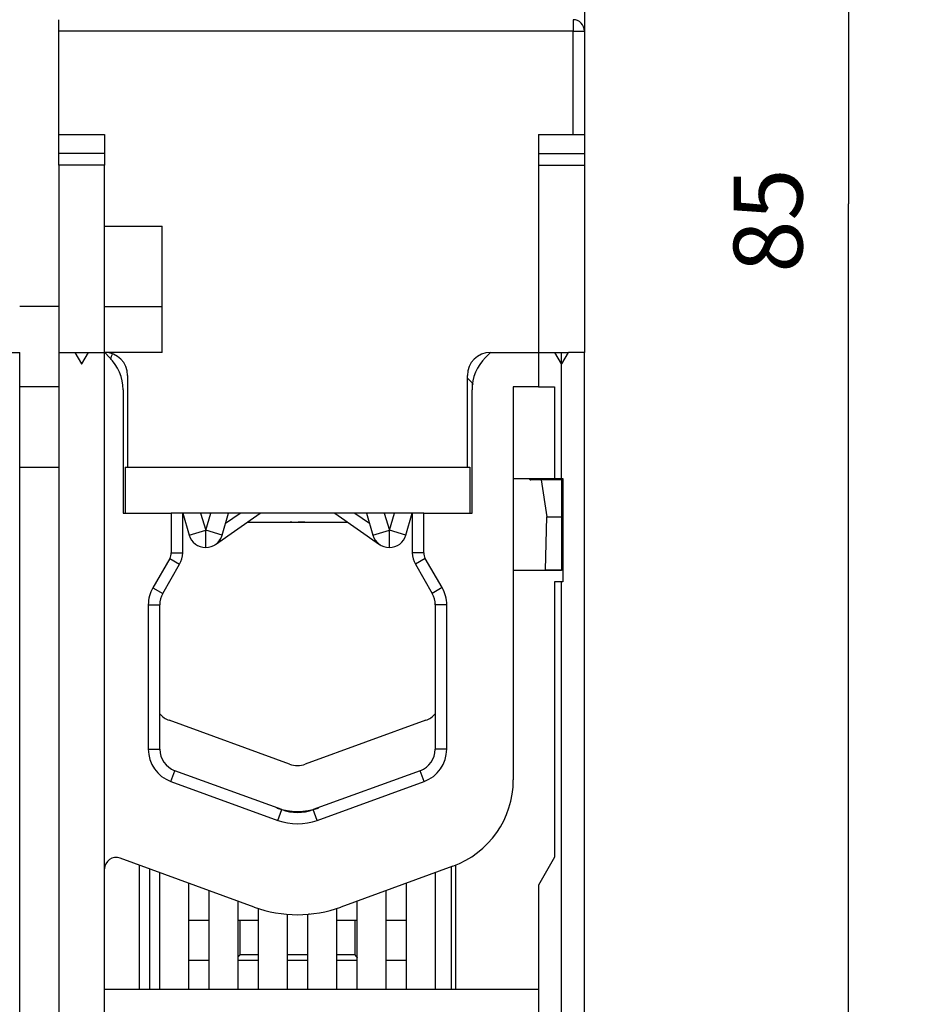
# Model space of a CAD drawing. Extents: x 105 to 594, y 0 to 364.
# Drawn here: x 440 to 479, y 286 to 329 of the extents above; entities that cross this region are included whole.
import ezdxf

# ---------------------------------------------------------------- set-up
doc = ezdxf.new("R2010")
doc.units = 0
doc.linetypes.add('HIDDENNEW0', pattern=[4.5, 1.5, -1.5, 1.5])
for name, color, linetype in [('5', 7, 'CONTINUOUS'), ('MUOTOVIIVAT', 40, 'HIDDENNEW0'), ('TANGVIIVATNONDEF', 3, 'HIDDENNEW0')]:
    doc.layers.add(name, color=color, linetype=linetype)
doc.styles.get("Standard").update_dxf_attribs({"font": 'monotxt.shx'})
doc.dimstyles.new('DSTYLE1', dxfattribs={"dimtxt": 3, "dimasz": 3, "dimexe": 3, "dimexo": 0, "dimgap": 2, "dimtad": 1, "dimzin": 3, "dimcen": 0.09, "dimazin": 3, "dimtp": 1, "dimtm": 1, "dimtfac": 1, "dimtofl": 0, "dimtmove": 0, "dimatfit": 3})

# ---------------------------------------------------------------- blocks, each defined once
blk = doc.blocks.new('_AH1')
at = {"color": 0, "linetype": 'CONTINUOUS'}
for p, q in [((-1, 0.166667), (0, 0)), ((-1, 0.166667), (-1, -0.166667)), ((0, 0), (-1, -0.166667)), ((0, 0), (-1, 0))]:
    blk.add_line(p, q, dxfattribs=at)
blk = doc.blocks.new('*D3512')
at = {"layer": '5', "color": 1, "linetype": 'CONTINUOUS'}
for p, q in [((402.40258, 363.65736), (479.36026, 363.65736)), ((476.36026, 363.65736), (476.36026, 321.18236)), ((476.36026, 278.70736), (476.36026, 321.18236)), ((463.86535, 278.70736), (479.36026, 278.70736))]:
    blk.add_line(p, q, dxfattribs=at)
at = {"layer": '5', "color": 1, "xscale": 3, "yscale": 3, "zscale": 3}
for p, rotation in [((476.36026, 363.65736), 90), ((476.36026, 278.70736), 270)]:
    blk.add_blockref('_AH1', p, dxfattribs=dict(at, rotation=rotation))
at = {"layer": '5', "color": 1, "linetype": 'CONTINUOUS'}
blk.add_text('85', height=3, rotation=90, dxfattribs=at).set_placement((474.35926, 318.18236))

msp = doc.modelspace()

# ---------------------------------------------------------------- linework, layer by layer
at = {"layer": 'MUOTOVIIVAT', "color": 40, "linetype": 'CONTINUOUS'}
for p, q in [((464.86533, 340.70736), (464.86533, 328.70736)), ((441.96533, 328.70736), (441.96533, 329.20736)), ((441.96533, 324.20736), (441.96533, 328.70736)), ((464.86533, 328.70736), (464.86533, 324.20736)), ((441.96532, 324.20735), (443.96531, 324.20735)), ((441.96533, 323.3724), (441.96533, 324.20736)), ((443.96531, 324.20735), (443.96531, 323.37239)), ((462.86532, 324.20735), (464.36533, 324.20735)), ((462.86533, 324.20736), (462.86533, 323.3724)), ((464.36533, 324.20736), (464.86533, 324.20736)), ((464.86533, 324.20736), (464.86533, 323.3724)), ((443.96531, 323.37239), (441.96532, 323.37239)), ((441.96533, 322.87431), (441.96533, 323.3724)), ((443.96533, 323.3724), (443.96533, 322.87431)), ((462.86532, 323.37239), (464.86531, 323.37239)), ((462.86533, 323.3724), (462.86533, 322.87431)), ((464.86533, 323.3724), (464.86533, 322.87431)), ((443.96531, 322.87432), (441.96532, 322.87432)), ((441.96533, 322.87431), (441.96533, 314.70736)), ((443.96533, 314.70736), (443.96533, 322.87431)), ((462.86532, 322.87432), (464.86531, 322.87432)), ((462.86533, 322.87431), (462.86533, 314.70736)), ((464.86533, 322.87431), (464.86533, 314.70736)), ((443.96531, 320.20737), (446.46532, 320.20737)), ((446.46533, 316.70736), (446.46533, 320.20736)), ((441.96533, 316.70736), (440.26533, 316.70736)), ((443.96531, 316.70736), (446.46532, 316.70736)), ((446.46533, 314.70736), (446.46533, 316.70736)), ((438.26543, 314.70733), (440.26535, 314.70737)), ((440.26535, 314.70736), (440.26535, 314.7075)), ((440.26535, 280.40736), (440.26535, 314.70736)), ((441.96533, 314.70736), (441.96536, 314.70736)), ((441.96535, 314.70736), (441.96535, 280.40736)), ((441.96536, 314.70737), (443.96535, 314.70723)), ((442.66533, 314.70736), (442.954, 314.20736)), ((442.97665, 314.20736), (443.26533, 314.70736)), ((443.96535, 282.20736), (443.96535, 314.70736)), ((446.46533, 314.70736), (443.96535, 314.70736)), ((443.96535, 314.70708), (443.96729, 314.70526)), ((443.96729, 314.7062), (444.17956, 314.49316)), ((443.96884, 314.7062), (443.96999, 314.70704)), ((460.55112, 314.49316), (460.76533, 314.70737)), ((460.76533, 314.70737), (462.86533, 314.70736)), ((460.76533, 314.70736), (460.76533, 314.70736)), ((461.76533, 314.7072), (461.76533, 314.70736)), ((462.86535, 314.70736), (462.86533, 314.70736)), ((462.86535, 314.70737), (463.86535, 314.70737)), ((462.86535, 314.70736), (462.86535, 313.20736)), ((463.56533, 314.70736), (463.854, 314.20736)), ((463.86535, 314.70737), (464.16533, 314.70736)), ((463.86535, 309.20737), (463.86535, 314.70737)), ((463.87665, 314.20736), (464.16533, 314.70736)), ((464.86533, 314.70736), (464.16533, 314.70736)), ((464.86535, 278.70736), (464.86535, 314.70736)), ((442.954, 314.20735), (442.97664, 314.20735)), ((463.85399, 314.20735), (463.87664, 314.20735)), ((444.96533, 313.70736), (444.96533, 309.70736)), ((459.76533, 309.70736), (459.76533, 313.70736)), ((441.96533, 313.20736), (440.26535, 313.20736)), ((444.76535, 313.07893), (444.76535, 307.70736)), ((459.96536, 307.70736), (459.96536, 313.07893)), ((461.76535, 313.20736), (461.76535, 296.07654)), ((462.86535, 313.20736), (461.76535, 313.20736)), ((462.86535, 313.20736), (463.56535, 313.20736)), ((463.56535, 313.20736), (463.56535, 309.20736)), ((464.86535, 312.70736), (464.86525, 312.70738)), ((440.26535, 309.70736), (441.96535, 309.70736)), ((441.96535, 309.70736), (441.96536, 309.70735)), ((444.86535, 309.70736), (444.86535, 307.70736)), ((444.86535, 309.70736), (444.96531, 309.70736)), ((444.96531, 309.70735), (459.76533, 309.70735)), ((459.76533, 309.70736), (459.86535, 309.70736)), ((459.86535, 309.70736), (459.86535, 307.70736)), ((461.76536, 309.2073), (463.56536, 309.20737)), ((462.97464, 309.15736), (462.52323, 309.15736)), ((463.86533, 309.15736), (462.97464, 309.15736)), ((462.97466, 309.15735), (463.21846, 307.54229)), ((463.56536, 309.20737), (463.86535, 309.20737)), ((463.86533, 309.20736), (463.86533, 309.15736)), ((463.86533, 309.15736), (463.86533, 307.5423)), ((463.86535, 309.20737), (463.91544, 309.20737)), ((463.91544, 309.20737), (463.91554, 304.70723)), ((443.9662, 307.70658), (443.96557, 307.70658)), ((444.76535, 307.70736), (446.86534, 307.70736)), ((457.86534, 307.70736), (446.86534, 307.70736)), ((446.86534, 307.70736), (446.86548, 305.97526)), ((447.36549, 305.97531), (447.36535, 307.70716)), ((447.36536, 307.70736), (447.64514, 306.7475)), ((448.79571, 306.343), (450.74423, 307.70736)), ((449.08557, 306.74749), (449.36535, 307.70736)), ((449.2353, 307.26119), (449.87249, 307.70736)), ((453.9865, 307.70736), (455.93499, 306.34302)), ((454.85822, 307.70736), (455.49538, 307.2612)), ((455.36535, 307.70736), (455.64512, 306.74749)), ((457.08557, 306.74749), (457.36535, 307.70736)), ((457.36535, 307.70736), (457.36549, 305.97531)), ((457.86534, 307.70736), (459.96536, 307.70736)), ((457.86548, 305.97536), (457.86534, 307.70736)), ((450.17297, 307.30737), (452.04518, 307.30737)), ((452.68536, 307.30737), (454.55776, 307.30736)), ((463.16598, 305.23846), (463.21846, 307.54229)), ((463.21846, 307.54229), (463.86532, 307.54229)), ((463.86533, 307.5423), (463.86533, 305.23845)), ((463.91547, 307.45735), (463.86533, 307.45736)), ((448.79567, 306.34304), (448.79568, 306.34305)), ((446.79854, 305.72528), (446.06626, 304.45669)), ((458.66432, 304.45807), (457.9325, 305.72535)), ((446.49928, 304.20671), (447.23156, 305.4753)), ((457.49951, 305.47533), (458.23133, 304.20802)), ((463.16533, 305.20736), (461.76536, 305.20735)), ((463.86533, 305.20736), (463.16533, 305.20736)), ((463.16598, 305.23846), (463.86532, 305.23846)), ((463.86533, 305.23845), (463.86533, 305.20736)), ((463.56535, 304.70736), (463.56535, 292.70736)), ((463.86535, 304.70737), (463.56536, 304.70726)), ((463.86535, 278.70736), (463.86535, 304.70737)), ((463.91553, 304.70723), (463.86535, 304.70723)), ((445.86535, 303.70677), (445.86535, 297.42081)), ((446.36535, 297.4208), (446.36535, 303.70679)), ((458.36437, 303.75214), (458.36436, 303.70795)), ((458.36535, 303.70795), (458.36535, 297.4208)), ((458.86533, 297.42081), (458.86533, 303.70794)), ((452.0216, 296.76642), (446.7716, 298.67726)), ((457.95564, 298.67726), (452.70564, 296.76642)), ((451.68131, 294.78574), (447.02333, 296.48111)), ((457.70737, 296.48111), (453.04939, 294.78574)), ((446.85233, 296.01127), (451.51031, 294.31589)), ((453.2204, 294.31589), (457.87839, 296.01127)), ((450.48425, 290.53907), (444.63636, 292.66752)), ((463.56535, 292.70736), (462.86535, 291.49493)), ((445.46522, 292.36584), (445.46515, 286.95736)), ((445.93705, 286.95736), (445.93708, 292.19408)), ((459.13344, 292.31776), (454.24647, 290.53907)), ((459.0611, 292.29144), (459.06112, 286.95736)), ((459.26425, 292.36799), (459.26512, 292.36571)), ((459.26515, 286.95736), (459.26426, 292.36799)), ((446.36515, 286.95737), (446.36515, 292.03827)), ((458.36518, 292.03813), (458.36514, 286.95737)), ((447.61515, 291.58329), (447.61515, 286.95737)), ((457.11514, 286.95737), (457.11516, 291.58318)), ((462.86535, 291.49493), (462.86535, 282.20736)), ((445.46524, 291.20646), (445.46516, 291.20646)), ((448.51548, 291.25562), (448.5155, 291.25561)), ((448.5155, 291.25558), (448.5155, 291.25562)), ((448.51554, 286.95737), (448.51554, 291.25558)), ((456.21555, 291.25574), (456.21553, 286.95737)), ((449.76516, 290.80079), (449.76516, 286.95737)), ((450.66516, 286.95737), (450.66516, 290.47674)), ((454.06517, 290.47664), (454.06515, 286.95736)), ((454.06989, 290.47903), (454.06993, 290.47664)), ((454.96513, 286.95737), (454.96517, 290.80064)), ((451.91516, 290.22582), (451.91516, 286.95737)), ((452.81516, 286.95737), (452.81516, 290.22578)), ((448.51554, 289.95483), (447.61516, 289.95483)), ((449.86535, 289.95483), (449.76516, 289.95483)), ((449.86535, 288.45483), (449.86535, 289.95483)), ((450.66516, 289.95483), (449.86535, 289.95483)), ((454.86535, 289.95483), (454.06516, 289.95483)), ((454.86535, 289.95483), (454.86535, 288.45483)), ((454.96516, 289.95483), (454.86535, 289.95483)), ((457.11516, 289.95483), (456.21554, 289.95483)), ((450.66516, 288.45485), (449.86535, 288.45483)), ((452.81515, 288.45483), (451.91516, 288.45485)), ((454.86535, 288.45483), (454.06515, 288.45483)), ((448.51554, 288.2063), (447.61515, 288.20634)), ((450.66515, 288.2062), (449.76515, 288.20624)), ((452.81515, 288.2061), (451.91515, 288.20615)), ((454.96515, 288.20601), (454.06515, 288.20605)), ((457.11515, 288.20591), (456.21554, 288.20595)), ((443.96535, 286.95635), (462.86535, 286.95653))]:
    msp.add_line(p, q, dxfattribs=at)
for points in [[(443.96553, 314.70606), (443.96567, 314.70607, 0.00140395), (443.96582, 314.70608, 0.00140228), (443.96597, 314.70609, 0.00140066), (443.96612, 314.7061, 0.00139925), (443.96627, 314.70611, 0.0013976), (443.96642, 314.70612, 0.00139593), (443.96657, 314.70613, 0.00139405), (443.96672, 314.70615, 0.00139217), (443.96687, 314.70616, 0.00139022), (443.96702, 314.70618, 0.00138843), (443.96716, 314.70619, 0.00138596), (443.96731, 314.70621, 0.0013831), (443.96746, 314.70623, 0.00138173), (443.96761, 314.70625, 0.00138188), (443.96776, 314.70627, 0.00137592), (443.96791, 314.70629, 0.00136508), (443.96806, 314.70631, 0.00137426), (443.96821, 314.70633, 0.00139942), (443.96836, 314.70635, 0.00135678), (443.96851, 314.70638, 0.00126438), (443.96866, 314.7064, 0.00139268), (443.96881, 314.70643, 0.00165617), (443.96896, 314.70646, 0.0012537), (443.96911, 314.70648, 0.00042954), (443.96924, 314.70651, 0.00176383), (443.96941, 314.70654, 0.00302078), (443.96967, 314.70659, 0.00147035), (443.97001, 314.70666, 0.00077748)], [(464.86535, 312.6527), (464.86535, 312.6527, 0.00009632), (464.86535, 312.65271, 0.00010309), (464.86535, 312.65271, 0.00011088), (464.86535, 312.65271, 0.0001193), (464.86535, 312.65271, 0.00012905), (464.86535, 312.65271, 0.00013969), (464.86535, 312.65271, 0.00015222), (464.86535, 312.65271, 0.00016582), (464.86535, 312.65271, 0.00018206), (464.86535, 312.65271, 0.00020002), (464.86535, 312.65271, 0.00022166), (464.86535, 312.65271, 0.00024576), (464.86535, 312.65271, 0.00027575), (464.86535, 312.65271, 0.00031036), (464.86535, 312.65271, 0.00035217), (464.86535, 312.65271, 0.00039923), (464.86535, 312.65271, 0.00046624), (464.86535, 312.65271, 0.00055511), (464.86535, 312.65271, 0.00064259), (464.86535, 312.65271, 0.00071353), (464.86535, 312.65271, 0.00095834), (464.86535, 312.65271, 0.001467), (464.86535, 312.65271, 0.00150426), (464.86535, 312.65271, 0.00061559), (464.86535, 312.65271, 0.00302769), (464.86535, 312.65271, 0.01161423), (464.86535, 312.65271, 0.01693857), (464.86535, 312.65271, 0.02004082)], [(464.86535, 312.62537), (464.86535, 312.62537, -0.11271989), (464.86535, 312.62537, -0.09993919), (464.86535, 312.62537, -0.06707317), (464.86535, 312.62537, -0.04307334), (464.86535, 312.62537, -0.02807436), (464.86535, 312.62537, -0.01956045), (464.86535, 312.62537, -0.01408093), (464.86535, 312.62537, -0.01066988), (464.86535, 312.62537, -0.00825808), (464.86535, 312.62537, -0.00662514), (464.86535, 312.62537, -0.00538048), (464.86535, 312.62537, -0.00448353), (464.86535, 312.62537, -0.00377071), (464.86535, 312.62537, -0.00323689), (464.86535, 312.62537, -0.00278077), (464.86535, 312.62537, -0.0024189), (464.86535, 312.62537, -0.00214233), (464.86535, 312.62537, -0.00193975), (464.86535, 312.62537, -0.00167527), (464.86535, 312.62537, -0.00141357), (464.86535, 312.62537, -0.0014129), (464.86535, 312.62537, -0.00151209), (464.86535, 312.62537, -0.00103104), (464.86535, 312.62537, -0.00033558), (464.86535, 312.62537, -0.00131378), (464.86535, 312.62537, -0.00192643), (464.86535, 312.62537, -0.00082576), (464.86535, 312.62537, -0.00041309)], [(462.45009, 309.20736), (462.45269, 309.20406, 0.00386512), (462.45528, 309.20086, 0.00403607), (462.45787, 309.19777, 0.00421218), (462.46045, 309.1948, 0.00438233), (462.46303, 309.19194, 0.00457502), (462.4656, 309.18919, 0.0047694), (462.46816, 309.18655, 0.00498563), (462.47072, 309.18403, 0.0052014), (462.47326, 309.18162, 0.00544299), (462.4758, 309.17933, 0.00568382), (462.47832, 309.17715, 0.00595084), (462.48084, 309.17509, 0.00621303), (462.48334, 309.17314, 0.00651271), (462.48583, 309.17131, 0.00681481), (462.4883, 309.16959, 0.00712222), (462.49076, 309.16799, 0.00739274), (462.4932, 309.1665, 0.00779905), (462.49562, 309.16513, 0.00829359), (462.49804, 309.16387, 0.008441), (462.50042, 309.16273, 0.00821772), (462.50278, 309.16169, 0.0093902), (462.50515, 309.16077, 0.01160437), (462.50755, 309.15996, 0.0092922), (462.5098, 309.15927, 0.00346485), (462.51182, 309.15869, 0.01345227), (462.51436, 309.1582, 0.024496), (462.51821, 309.15775, 0.01267083), (462.52322, 309.15735, 0.00689999)], [(452.04518, 307.30737), (452.05309, 307.30737, 0.00022581), (452.06106, 307.30738, 0.0002293), (452.06907, 307.30739, 0.00022045), (452.07713, 307.30742, 0.00019831), (452.08524, 307.30744, 0.00018156), (452.0934, 307.30748, 0.00016659), (452.1016, 307.30752, 0.00015254), (452.10986, 307.30756, 0.00013649), (452.11816, 307.30761, 0.00012246), (452.1265, 307.30766, 0.00010734), (452.1349, 307.30772, 0.00009395), (452.14334, 307.30777, 0.00007923), (452.15183, 307.30784, 0.00006628), (452.16036, 307.3079, 0.00005205), (452.16894, 307.30797, 0.00003955), (452.17757, 307.30804, 0.00002576), (452.18624, 307.30811, 0.00001368), (452.19496, 307.30817, 0.0000003), (452.20372, 307.30824, -0.00001139), (452.21253, 307.30831, -0.00002438), (452.22138, 307.30838, -0.00003569), (452.23028, 307.30845, -0.00004832), (452.23922, 307.30852, -0.00005928), (452.24821, 307.30858, -0.00007157), (452.25724, 307.30864, -0.00008221), (452.26631, 307.3087, -0.00009417), (452.27543, 307.30876, -0.00010449), (452.28459, 307.30881, -0.00011612), (452.29379, 307.30885, -0.00012619), (452.30304, 307.3089, -0.00013766), (452.31232, 307.30893, -0.00014728), (452.32165, 307.30897, -0.00015795), (452.33103, 307.30899, -0.000168), (452.34044, 307.30901, -0.00018054), (452.34989, 307.30902, -0.00017705), (452.3593, 307.30903, -0.00015989), (452.36863, 307.30903, -0.0001521), (452.37788, 307.30903, -0.00014779), (452.38703, 307.30901, -0.00014358), (452.39611, 307.309, -0.00013796), (452.40511, 307.30898, -0.0001334), (452.41401, 307.30895, -0.00012775), (452.42283, 307.30892, -0.00012298), (452.43157, 307.30889, -0.00011707), (452.44021, 307.30885, -0.00011206), (452.44877, 307.30881, -0.00010587), (452.45723, 307.30877, -0.00010058), (452.46561, 307.30873, -0.00009408), (452.47389, 307.30868, -0.00008846), (452.48208, 307.30863, -0.00008161), (452.49018, 307.30857, -0.00007563), (452.49818, 307.30852, -0.00006836), (452.50609, 307.30846, -0.00006196), (452.5139, 307.30841, -0.00005424), (452.52161, 307.30835, -0.00004736), (452.52923, 307.30829, -0.0000391), (452.53675, 307.30823, -0.00003167), (452.54417, 307.30817, -0.00002281), (452.55149, 307.30811, -0.00001473), (452.55871, 307.30806, -0.00000515), (452.56582, 307.308, 0.00000364), (452.57283, 307.30794, 0.00001392), (452.57974, 307.30789, 0.0000237), (452.58655, 307.30783, 0.00003534), (452.59324, 307.30778, 0.00004558), (452.59984, 307.30773, 0.00005658), (452.60632, 307.30769, 0.00007022), (452.6127, 307.30764, 0.00008952), (452.61897, 307.3076, 0.0000947), (452.62514, 307.30756, 0.00008496), (452.63122, 307.30753, 0.00010394), (452.63737, 307.3075, 0.00014875), (452.64363, 307.30747, 0.00011334), (452.64951, 307.30744, 0.00001637), (452.6548, 307.30742, 0.0002075), (452.66155, 307.3074, 0.0004225), (452.67188, 307.30739, 0.00021314), (452.68536, 307.30737, 0.00011045)], [(452.11271, 307.30761), (452.11155, 307.3076, -0.00001872), (452.1104, 307.30759, -0.00001898), (452.10925, 307.30759, -0.00001894), (452.1081, 307.30758, -0.00001853), (452.10696, 307.30757, -0.0000178), (452.10582, 307.30757, -0.00001653), (452.10467, 307.30756, -0.00001638), (452.10353, 307.30755, -0.00001734), (452.10239, 307.30755, -0.00001796), (452.10125, 307.30754, -0.00001837), (452.10011, 307.30753, -0.0000188), (452.09897, 307.30753, -0.00001935), (452.09784, 307.30752, -0.00001983), (452.0967, 307.30751, -0.00002035), (452.09556, 307.30751, -0.00002082), (452.09443, 307.3075, -0.00002135), (452.0933, 307.3075, -0.00002183), (452.09216, 307.30749, -0.00002236), (452.09103, 307.30748, -0.00002283), (452.0899, 307.30748, -0.00002337), (452.08877, 307.30747, -0.00002385), (452.08764, 307.30747, -0.00002438), (452.08651, 307.30746, -0.00002486), (452.08538, 307.30746, -0.0000254), (452.08425, 307.30745, -0.00002588), (452.08312, 307.30745, -0.00002642), (452.082, 307.30744, -0.00002691), (452.08087, 307.30744, -0.00002745), (452.07975, 307.30744, -0.00002794), (452.07862, 307.30743, -0.00002848), (452.0775, 307.30743, -0.00002897), (452.07638, 307.30742, -0.00002952), (452.07525, 307.30742, -0.00003001), (452.07413, 307.30742, -0.00003056), (452.07301, 307.30741, -0.00003106), (452.07189, 307.30741, -0.00003161), (452.07078, 307.3074, -0.00003211), (452.06966, 307.3074, -0.00003266), (452.06854, 307.3074, -0.00003316), (452.06743, 307.3074, -0.00003372), (452.06631, 307.30739, -0.00003422), (452.0652, 307.30739, -0.00003476), (452.06408, 307.30739, -0.00003529), (452.06297, 307.30739, -0.00003592), (452.06186, 307.30738, -0.00003633), (452.06075, 307.30738, -0.00003665), (452.05964, 307.30738, -0.0000375), (452.05853, 307.30738, -0.0000389), (452.05742, 307.30738, -0.00003823), (452.05631, 307.30738, -0.00003606), (452.05522, 307.30738, -0.00004055), (452.0541, 307.30737, -0.00004943), (452.05296, 307.30737, -0.00003761), (452.05189, 307.30737, -0.00001211), (452.05092, 307.30737, -0.00005471), (452.04968, 307.30737, -0.00009654), (452.04778, 307.30737, -0.00004746), (452.04528, 307.30737, -0.00002507)], [(452.68387, 307.30738), (452.67736, 307.30739, -0.00016597), (452.6708, 307.3074, -0.00016763), (452.66419, 307.30742, -0.00016134), (452.65754, 307.30744, -0.00014657), (452.65083, 307.30747, -0.00013529), (452.64409, 307.3075, -0.00012522), (452.63729, 307.30753, -0.00011577), (452.63046, 307.30756, -0.00010508), (452.62357, 307.3076, -0.00009571), (452.61664, 307.30764, -0.0000857), (452.60967, 307.30769, -0.00007681), (452.60265, 307.30773, -0.00006712), (452.59558, 307.30778, -0.00005858), (452.58847, 307.30783, -0.00004926), (452.58132, 307.30788, -0.00004106), (452.57412, 307.30794, -0.00003207), (452.56688, 307.30799, -0.0000242), (452.55959, 307.30804, -0.00001553), (452.55226, 307.3081, -0.00000794), (452.54489, 307.30816, 0.00000045), (452.53748, 307.30821, 0.00000774), (452.53002, 307.30827, 0.00001581), (452.52252, 307.30833, 0.00002291), (452.51497, 307.30838, 0.00003093), (452.50739, 307.30844, 0.00003751), (452.49976, 307.30849, 0.00004452), (452.49209, 307.30854, 0.00005191), (452.48438, 307.30859, 0.00006143), (452.47661, 307.30864, 0.00006483), (452.46884, 307.30869, 0.00006474), (452.46107, 307.30874, 0.00008126), (452.45313, 307.30878, 0.00011107), (452.44495, 307.30882, 0.00008373), (452.43726, 307.30886, 0.00001633), (452.43028, 307.30889, 0.00014028), (452.42123, 307.30892, 0.00026801), (452.40717, 307.30897, 0.00013079), (452.38869, 307.30901, 0.00006713)], [(448.79571, 306.343), (448.79628, 306.34341, 0.00017395), (448.79685, 306.34381, 0.00017375), (448.79743, 306.34422, 0.00017415), (448.798, 306.34462, 0.00017519), (448.79857, 306.34503, 0.00017599), (448.79914, 306.34543, 0.00017672), (448.79971, 306.34584, 0.00017742), (448.80028, 306.34625, 0.00017823), (448.80085, 306.34665, 0.00017896), (448.80142, 306.34706, 0.00017975), (448.80198, 306.34747, 0.00018047), (448.80255, 306.34788, 0.00018127), (448.80312, 306.34828, 0.00018199), (448.80369, 306.34869, 0.00018278), (448.80425, 306.3491, 0.00018351), (448.80482, 306.34951, 0.0001843), (448.80538, 306.34992, 0.00018502), (448.80595, 306.35033, 0.00018581), (448.80651, 306.35074, 0.00018654), (448.80708, 306.35115, 0.00018737), (448.80764, 306.35156, 0.00018805), (448.80821, 306.35197, 0.00018875), (448.80877, 306.35238, 0.00018961), (448.80933, 306.35279, 0.00019076), (448.80989, 306.3532, 0.00019099), (448.81045, 306.35362, 0.00019059), (448.81101, 306.35403, 0.000193), (448.81157, 306.35444, 0.00019781), (448.81214, 306.35486, 0.00019281), (448.81269, 306.35527, 0.00018055), (448.81325, 306.35568, 0.00020031), (448.81381, 306.3561, 0.00024027), (448.81439, 306.35652, 0.00018254), (448.81493, 306.35693, 0.00006161), (448.81541, 306.35729, 0.00025973), (448.81604, 306.35776, 0.00045023), (448.817, 306.35848, 0.00022052), (448.81826, 306.35942, 0.00011676)], [(448.96205, 306.52728), (448.96659, 306.53158, 0.00442414), (448.97104, 306.53596, 0.00446952), (448.9754, 306.54041, 0.00446518), (448.97967, 306.54492, 0.00440214), (448.98386, 306.54951, 0.0043563), (448.98796, 306.55416, 0.00431229), (448.99198, 306.55887, 0.00426842), (448.99591, 306.56366, 0.00421156), (448.99977, 306.56851, 0.00415945), (449.00354, 306.57342, 0.00409885), (449.00724, 306.5784, 0.00404207), (449.01086, 306.58344, 0.0039764), (449.0144, 306.58854, 0.00391506), (449.01787, 306.59371, 0.00384563), (449.02126, 306.59894, 0.00378075), (449.02458, 306.60422, 0.00370827), (449.02782, 306.60957, 0.0036405), (449.031, 306.61497, 0.00356556), (449.03411, 306.62044, 0.00349592), (449.03715, 306.62596, 0.00341989), (449.04012, 306.63154, 0.00334809), (449.04303, 306.63717, 0.00326925), (449.04587, 306.64286, 0.00319924), (449.04865, 306.6486, 0.00312616), (449.05137, 306.6544, 0.00304713), (449.05403, 306.66025, 0.00295365), (449.05662, 306.66615, 0.00290419), (449.05916, 306.67211, 0.00287729), (449.06164, 306.67813, 0.00273246), (449.06407, 306.68417, 0.00249887), (449.06642, 306.69022, 0.00266244), (449.06875, 306.69643, 0.00303756), (449.07107, 306.70284, 0.00228126), (449.07322, 306.70888, 0.0008655), (449.07514, 306.71437, 0.00302097), (449.0775, 306.72152, 0.00489608), (449.08099, 306.73266, 0.00234637), (449.08548, 306.74733, 0.00124667)], [(455.64507, 306.74761), (455.64507, 306.74761, -0.00567851), (455.64507, 306.74761, -0.00633536), (455.64508, 306.74761, -0.00699186), (455.64508, 306.74761, -0.0075524), (455.64508, 306.74761, -0.00829274), (455.64508, 306.74761, -0.00912298), (455.64508, 306.74761, -0.01014148), (455.64508, 306.74761, -0.01122908), (455.64508, 306.74761, -0.01258098), (455.64508, 306.74761, -0.01404676), (455.64508, 306.74761, -0.0158436), (455.64508, 306.74761, -0.01776387), (455.64508, 306.74761, -0.02005172), (455.64509, 306.74761, -0.0223991), (455.64509, 306.74761, -0.02500829), (455.64509, 306.74761, -0.02741888), (455.64509, 306.74761, -0.02970077), (455.64509, 306.74761, -0.03130289), (455.64509, 306.74761, -0.03220602), (455.64509, 306.74761, -0.0321016), (455.64509, 306.74761, -0.03107338), (455.64509, 306.7476, -0.02930329), (455.64509, 306.7476, -0.02702013), (455.64509, 306.7476, -0.02460955), (455.64509, 306.7476, -0.02200198), (455.64509, 306.7476, -0.01957103), (455.64509, 306.7476, -0.01754708), (455.64509, 306.7476, -0.01596758), (455.64509, 306.7476, -0.01378924), (455.64509, 306.7476, -0.01159801), (455.64509, 306.7476, -0.01156844), (455.64509, 306.7476, -0.01238429), (455.64509, 306.7476, -0.00835464), (455.64509, 306.7476, -0.00258445), (455.64508, 306.74759, -0.01072801), (455.64508, 306.74759, -0.01577805), (455.64508, 306.74759, -0.00668392), (455.64508, 306.74759, -0.00330263)], [(455.78144, 306.49746), (455.78438, 306.49283, 0.00318106), (455.78737, 306.48824, 0.00321176), (455.79041, 306.4837, 0.00320742), (455.79351, 306.4792, 0.00316174), (455.79666, 306.47476, 0.00312953), (455.79986, 306.47036, 0.00309953), (455.80311, 306.466, 0.00307062), (455.80641, 306.46169, 0.00303302), (455.80976, 306.45742, 0.00299977), (455.81316, 306.45319, 0.00296086), (455.8166, 306.44901, 0.00292555), (455.8201, 306.44487, 0.00288407), (455.82364, 306.44077, 0.00284648), (455.82723, 306.43671, 0.00280309), (455.83086, 306.43269, 0.00276365), (455.83454, 306.4287, 0.00271856), (455.83827, 306.42476, 0.00267745), (455.84204, 306.42085, 0.00263082), (455.84585, 306.41698, 0.00258851), (455.84971, 306.41315, 0.00254111), (455.85361, 306.40935, 0.00249715), (455.85755, 306.40559, 0.00244744), (455.86153, 306.40186, 0.00240456), (455.86555, 306.39816, 0.00235882), (455.86962, 306.3945, 0.0023087), (455.87372, 306.39087, 0.00224688), (455.87786, 306.38727, 0.00221861), (455.88204, 306.3837, 0.00220725), (455.88627, 306.38015, 0.00210531), (455.89052, 306.37665, 0.00193303), (455.89477, 306.37319, 0.00206824), (455.89914, 306.36971, 0.00237093), (455.90365, 306.36618, 0.00178916), (455.9079, 306.36289, 0.00068007), (455.91177, 306.35992, 0.00238205), (455.91681, 306.35616, 0.00389205), (455.92466, 306.35045, 0.00187812), (455.93501, 306.343, 0.00100096)], [(463.16534, 305.20735), (463.16536, 305.20839, -0.00002241), (463.16538, 305.20942, -0.00002241), (463.1654, 305.21046, -0.00002241), (463.16542, 305.2115, -0.00002242), (463.16544, 305.21254, -0.00002243), (463.16546, 305.21357, -0.00002244), (463.16548, 305.21461, -0.00002245), (463.1655, 305.21565, -0.00002246), (463.16552, 305.21669, -0.00002246), (463.16554, 305.21772, -0.00002248), (463.16557, 305.21876, -0.00002248), (463.16559, 305.2198, -0.00002248), (463.16561, 305.22083, -0.0000225), (463.16563, 305.22187, -0.00002255), (463.16565, 305.22291, -0.0000225), (463.16567, 305.22394, -0.00002237), (463.16569, 305.22498, -0.00002257), (463.16571, 305.22602, -0.00002304), (463.16573, 305.22706, -0.00002239), (463.16576, 305.22809, -0.00002092), (463.16578, 305.22912, -0.00002309), (463.1658, 305.23017, -0.00002754), (463.16582, 305.23124, -0.00002091), (463.16584, 305.23224, -0.00000717), (463.16586, 305.23315, -0.00002952), (463.16589, 305.23431, -0.00005083), (463.16593, 305.23611, -0.00002486), (463.16598, 305.23846, -0.00001317)], [(449.86533, 288.45485), (449.86525, 288.45477, -0.00384873), (449.86501, 288.45457, -0.0005251), (449.86462, 288.45424, -0.0000676), (449.86407, 288.45377, 0.00021651), (449.86338, 288.45317, 0.00028027), (449.86253, 288.45244, 0.0003076), (449.86154, 288.45159, 0.00031654), (449.86041, 288.45061, 0.0003434), (449.85914, 288.44951, 0.00034924), (449.85773, 288.44829, 0.00036582), (449.85618, 288.44694, 0.00036908), (449.85451, 288.44548, 0.00038347), (449.85271, 288.44389, 0.00038659), (449.85078, 288.44219, 0.00039938), (449.84872, 288.44038, 0.00040265), (449.84655, 288.43846, 0.00041473), (449.84426, 288.43642, 0.00041835), (449.84185, 288.43427, 0.00042999), (449.83933, 288.43201, 0.00043412), (449.8367, 288.42965, 0.00044578), (449.83396, 288.42718, 0.00045015), (449.83112, 288.42461, 0.00046126), (449.82818, 288.42194, 0.00046693), (449.82513, 288.41917, 0.00047997), (449.82199, 288.41629, 0.00048356), (449.81876, 288.41332, 0.00049084), (449.81544, 288.41026, 0.00050356), (449.81202, 288.40709, 0.00053034), (449.80851, 288.40383, 0.00051572), (449.80494, 288.40049, 0.00048208), (449.80131, 288.39709, 0.00055774), (449.79754, 288.39353, 0.00070425), (449.79359, 288.38979, 0.0005101), (449.78984, 288.38623, 0.00011303), (449.78641, 288.38296, 0.00079603), (449.78186, 288.37859, 0.00141574), (449.77467, 288.37162, 0.0006605), (449.76515, 288.36235, 0.00033309)], [(454.86535, 288.45485), (454.86542, 288.45475, 0.00848797), (454.86564, 288.4545, 0.00069881), (454.86601, 288.45407, 0.00036135), (454.86651, 288.45347, 0.00044602), (454.86716, 288.45271, 0.00042412), (454.86795, 288.45179, 0.00041006), (454.86888, 288.45072, 0.00039404), (454.86994, 288.44949, 0.00040679), (454.87113, 288.44811, 0.00040244), (454.87246, 288.44658, 0.00041277), (454.87392, 288.44491, 0.00041101), (454.87551, 288.4431, 0.00042239), (454.87722, 288.44114, 0.00042282), (454.87906, 288.43905, 0.00043413), (454.88102, 288.43683, 0.00043591), (454.88311, 288.43448, 0.00044737), (454.88532, 288.43201, 0.0004502), (454.88764, 288.42941, 0.00046173), (454.89008, 288.42669, 0.00046553), (454.89263, 288.42385, 0.00047742), (454.8953, 288.4209, 0.00048177), (454.89808, 288.41784, 0.00049332), (454.90097, 288.41467, 0.00049925), (454.90397, 288.41139, 0.00051305), (454.90707, 288.40801, 0.00051692), (454.91028, 288.40454, 0.00052473), (454.91359, 288.40097, 0.00053845), (454.917, 288.3973, 0.0005672), (454.92052, 288.39354, 0.00055187), (454.92411, 288.38971, 0.00051616), (454.92778, 288.38582, 0.00059734), (454.93161, 288.38178, 0.00075463), (454.93564, 288.37756, 0.00054725), (454.93948, 288.37354, 0.00012168), (454.943, 288.36988, 0.00085425), (454.9477, 288.36502, 0.001522), (454.95519, 288.35736, 0.00071143), (454.96515, 288.34721, 0.00035911)]]:
    msp.add_lwpolyline(points, format="xyb", dxfattribs=at)
for points in [[(443.96613, 307.29224), (443.9661, 307.29224), (443.96607, 307.29224), (443.96605, 307.29224), (443.96602, 307.29224), (443.96599, 307.29224), (443.96596, 307.29224), (443.96593, 307.29224), (443.9659, 307.29224), (443.96587, 307.29224), (443.96585, 307.29224), (443.96582, 307.29224), (443.96579, 307.29224), (443.96576, 307.29224), (443.96573, 307.29224), (443.96571, 307.29224), (443.96568, 307.29224), (443.96563, 307.29224), (443.96556, 307.29224)], [(452.04518, 307.30737), (452.04518, 307.30737), (452.04519, 307.30737), (452.04519, 307.30737), (452.0452, 307.30737), (452.0452, 307.30737), (452.04521, 307.30737), (452.04521, 307.30737), (452.04522, 307.30737), (452.04522, 307.30737), (452.04523, 307.30737), (452.04523, 307.30737), (452.04524, 307.30737), (452.04524, 307.30737), (452.04525, 307.30737), (452.04525, 307.30737), (452.04526, 307.30737), (452.04527, 307.30737), (452.04528, 307.30737)], [(443.96591, 305.87805), (443.96589, 305.87805), (443.96588, 305.87805), (443.96586, 305.87805), (443.96584, 305.87805), (443.96582, 305.87805), (443.96581, 305.87805), (443.96579, 305.87805), (443.96577, 305.87805), (443.96575, 305.87805), (443.96574, 305.87805), (443.96572, 305.87805), (443.9657, 305.87805), (443.96568, 305.87805), (443.96567, 305.87805), (443.96565, 305.87805), (443.96563, 305.87805), (443.9656, 305.87805), (443.96556, 305.87805)], [(450.48415, 290.53906), (450.48415, 290.53906), (450.48415, 290.53906), (450.48415, 290.53906), (450.48415, 290.53906), (450.48415, 290.53906), (450.48415, 290.53906), (450.48415, 290.53906), (450.48415, 290.53906), (450.48415, 290.53906), (450.48415, 290.53906), (450.48415, 290.53906), (450.48415, 290.53906), (450.48415, 290.53906), (450.48415, 290.53906), (450.48415, 290.53906), (450.48415, 290.53906), (450.48415, 290.53906), (450.48415, 290.53906)], [(454.24502, 290.53945), (454.24502, 290.53945), (454.24502, 290.53945), (454.24502, 290.53945), (454.24502, 290.53945), (454.24502, 290.53945), (454.24502, 290.53945), (454.24502, 290.53945), (454.24502, 290.53945), (454.24502, 290.53945), (454.24502, 290.53945), (454.24502, 290.53945), (454.24502, 290.53945), (454.24502, 290.53945), (454.24502, 290.53945), (454.24502, 290.53945), (454.24502, 290.53945), (454.24502, 290.53945), (454.24502, 290.53945)], [(459.26514, 286.95737), (459.26514, 286.95731), (459.26513, 286.95725), (459.26513, 286.95718), (459.26513, 286.95712), (459.26512, 286.95706), (459.26512, 286.95699), (459.26512, 286.95693), (459.26511, 286.95686), (459.26511, 286.9568), (459.26511, 286.95674), (459.2651, 286.95667), (459.2651, 286.95661), (459.2651, 286.95655), (459.26509, 286.95648), (459.26509, 286.95643), (459.26509, 286.95636), (459.26508, 286.95625), (459.26507, 286.9561)]]:
    msp.add_lwpolyline(points, dxfattribs=at)
for centre, radius, start, end in [((464.36533, 328.70736), 0.5, 0, 90), ((443.96533, 313.70736), 1, 0, 90), ((446.61362, 313.70611), 2.5, 157.81394, 163.77992), ((460.76533, 313.70736), 1, 90, 180), ((442.76535, 313.07894), 2, 0, 44.99994), ((461.96535, 313.07894), 2, 135.00004, 180), ((458.11362, 311.70611), 2.5, 39.818524, 48.647907), ((448.36516, 306.95736), 0.75, 196.25, 270), ((448.36536, 306.95757), 0.75021, 270.01296, 343.75005), ((456.36533, 306.95755), 0.75021, 196.24997, 270.01552), ((456.36553, 306.95736), 0.75, 270, 343.75), ((446.36549, 305.97523), 0.5, 330.0048, 360.0048), ((446.36549, 305.97523), 1, 330.0048, 360.0048), ((458.36549, 305.9754), 1, 180.0048, 210.0048), ((458.36549, 305.9754), 0.5, 180.0048, 210.0048), ((447.36535, 303.70679), 1.5, 150.0048, 180), ((447.36535, 303.70679), 1, 150.0048, 180), ((457.36535, 303.70795), 1, 360, 390.0048), ((457.36535, 303.70795), 1.5, 360, 390.0048), ((447.11362, 299.61696), 1, 221.5592, 250), ((457.61362, 299.61696), 1, 290, 318.7404), ((447.36535, 297.4208), 1.5, 180, 250), ((447.36535, 297.4208), 1, 180, 250), ((457.36535, 297.4208), 1, 290, 360), ((457.36535, 297.4208), 1.5, 290, 360), ((452.36362, 297.70611), 1, 249.99998, 290.00002), ((457.76535, 296.07654), 4, 290, 360), ((452.36362, 297.70611), 3, 252.44105, 287.6885), ((452.36535, 296.66512), 2, 250, 290), ((452.36535, 296.66512), 2.5, 250, 290), ((444.46535, 292.19766), 0.5, 69.999985, 180.00002), ((452.36535, 295.70736), 5.5, 250, 290), ((453.16535, 290.25483), 0.3, 179.99999, 184.14401)]:
    msp.add_arc(centre, radius, start, end, dxfattribs=at)
at = {"layer": 'TANGVIIVATNONDEF', "color": 3, "linetype": 'CONTINUOUS'}
for p, q in [((464.36533, 329.20737), (464.36533, 328.70735)), ((464.36533, 328.70735), (441.96532, 328.70735)), ((464.36533, 328.70735), (464.86531, 328.70735)), ((464.36533, 324.20735), (464.36533, 328.70735)), ((448.14656, 307.70736), (448.36518, 306.95737)), ((448.36518, 306.95737), (448.58415, 307.70736)), ((456.14657, 307.70736), (456.36515, 306.95737)), ((456.36515, 306.95737), (456.58415, 307.70736)), ((447.64514, 306.7475), (448.36518, 306.95737)), ((449.08557, 306.7475), (448.36518, 306.95737)), ((448.36518, 306.20735), (448.36518, 306.95737)), ((455.64511, 306.7475), (456.36515, 306.95737)), ((457.08558, 306.7475), (456.36515, 306.95737)), ((456.36515, 306.20735), (456.36515, 306.95737)), ((446.86548, 305.97526), (447.3655, 305.97533)), ((457.86548, 305.97536), (457.3655, 305.97533)), ((446.79854, 305.72528), (447.23157, 305.47531)), ((457.9325, 305.72535), (457.4995, 305.47531)), ((446.06626, 304.45669), (446.49929, 304.20672)), ((458.66432, 304.45807), (458.23132, 304.20802)), ((445.86535, 303.70677), (446.36536, 303.70677)), ((458.86533, 303.70794), (458.36535, 303.70794)), ((445.86535, 297.42081), (446.36536, 297.42081)), ((458.86533, 297.42081), (458.36535, 297.42081)), ((446.85233, 296.01127), (447.02333, 296.48109)), ((457.87839, 296.01127), (457.70735, 296.48109)), ((451.51031, 294.31589), (451.68131, 294.78575)), ((453.2204, 294.31589), (453.04937, 294.78575))]:
    msp.add_line(p, q, dxfattribs=at)

# ---------------------------------------------------------------- dimensions: what is measured, and where the dimension line sits
at = {"layer": '5', "color": 1, "linetype": 'CONTINUOUS'}
dim = msp.add_linear_dim(base=(476.36026, 363.65736), p1=(463.86535, 278.70736), p2=(402.40258, 363.65736), angle=90, dimstyle='DSTYLE1', override={"dimblk": '_AH1', "dimsah": 0}, dxfattribs=at)
dim.commit()
dim.dimension.update_dxf_attribs({"geometry": '*D3512', "text_midpoint": (472.85926, 321.18236), "dimtype": 128})

doc.saveas('drawing.dxf')
